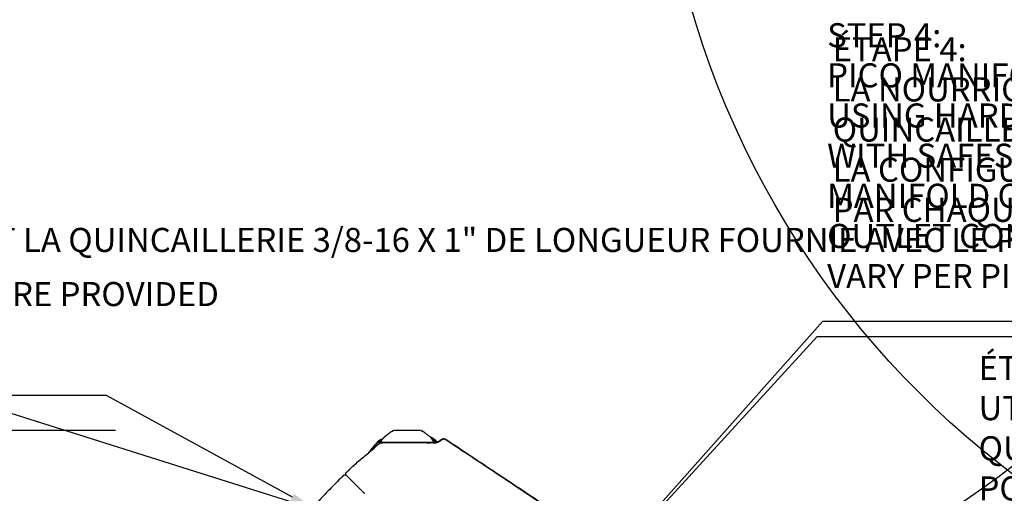
# Model space of a CAD drawing. Units: centimetres. Extents: x -2793 to 4751, y -1356 to 1004.
# Drawn here: x 308 to 475, y -89 to -9 of the extents above; entities that cross this region are included whole.
import ezdxf
from ezdxf import colors
from ezdxf.entities.mleader import LeaderData, LeaderLine
from ezdxf.math import Vec2, Vec3

# ---------------------------------------------------------------- set-up
doc = ezdxf.new("R2010")
doc.units = ezdxf.units.CM
doc.header["$MEASUREMENT"] = 0
doc.header["$PDMODE"] = 34
doc.header["$PDSIZE"] = -1
doc.linetypes.add('SLD-Solid', pattern=[0])
doc.layers.get('0').update_dxf_attribs({"lineweight": 9})
doc.layers.add('DIMENSION', color=40, linetype='Continuous', lineweight=5)
doc.layers.add('EN VORTEX TEXT', color=94, linetype='Continuous', lineweight=9)
doc.layers.add('FR VORTEX TEXT', color=73, linetype='Continuous')
doc.layers.add('SPRAY ZONE', color=7, linetype='Continuous', true_color=0x00a9c7, plot=False)
doc.styles.add('Vortex annotative', font='arial.ttf')
doc.dimstyles.new('Vortex PRODUCT', dxfattribs={"dimtxt": 0.125, "dimasz": 0.125, "dimexe": 0, "dimexo": 0, "dimgap": 0.125, "dimtad": 0, "dimtih": 1, "dimtoh": 1, "dimdec": 0, "dimzin": 12, "dimdsep": 46, "dimtxsty": 'Vortex annotative', "dimcen": 0, "dimadec": 0, "dimazin": 0, "dimtfac": 1, "dimtdec": 0, "dimtofl": 0, "dimtmove": 0, "dimatfit": 3, "dimfxl": 1, "dimfrac": 1, "dimtolj": 1, "dimtzin": 12, "dimlwd": 18, "dimarcsym": 0})

# ---------------------------------------------------------------- blocks, each defined once
blk = doc.blocks.new('*D51')
at = {"layer": 'Defpoints', "color": 0, "linetype": 'SLD-Solid', "lineweight": 18, "transparency": 16777216}
for p in [(324.71, -78.22), (277.47, -126.95), (295.83, -126.95)]:
    blk.add_point(p, dxfattribs=at)
at = {"layer": 'DIMENSION', "color": 0, "linetype": 'SLD-Solid', "lineweight": -2, "transparency": 16777216}
for p, q in [((324.71, -78.22), (277.47, -78.22)), ((295.83, -126.95), (277.47, -126.95))]:
    blk.add_line(p, q, dxfattribs=at)
at = {"layer": 'DIMENSION', "color": 0, "linetype": 'SLD-Solid', "lineweight": 18, "transparency": 16777216}
for p, q in [((277.47, -83.02), (277.47, -100.76)), ((277.47, -122.15), (277.47, -106.5))]:
    blk.add_line(p, q, dxfattribs=at)
for points in [[(276.67, -83.02), (278.27, -83.02), (277.47, -78.22)], [(276.67, -122.15), (278.27, -122.15), (277.47, -126.95)]]:
    blk.add_solid(points, dxfattribs=at)
at = {"layer": 'DIMENSION', "color": 0, "linetype": 'SLD-Solid', "lineweight": 18, "transparency": 16777216, "insert": (277.47, -103.63), "char_height": 4.8, "attachment_point": 5, "style": 'Vortex annotative'}
blk.add_mtext('\\A1;{\\H0.9x;48.727cm}', dxfattribs=at)
blk = doc.blocks.new('*D52')
at = {"layer": 'Defpoints', "color": 0, "lineweight": 18, "transparency": 16777216}
for p in [(483.71, 150.62), (282.67, -78.47)]:
    blk.add_point(p, dxfattribs=at)
at = {"layer": 'SPRAY ZONE', "color": 0, "lineweight": 18, "transparency": 16777216}
for p, q in [((520.53, 192.58), (492.95, 161.14)), ((534.53, 192.58), (520.53, 192.58))]:
    blk.add_line(p, q, dxfattribs=at)
blk.add_solid([(491.19, 162.68), (494.7, 159.61), (483.71, 150.62)], dxfattribs=at)
at = {"layer": 'SPRAY ZONE', "color": 0, "transparency": 16777216, "insert": (572.21, 192.58), "char_height": 14, "attachment_point": 5, "style": 'Vortex annotative'}
blk.add_mtext('\\A1;∅305cm', dxfattribs=at)
blk = doc.blocks.new('*D53')
at = {"layer": 'Defpoints', "color": 0, "lineweight": 18, "transparency": 16777216}
for p in [(672.36, 147.55), (464.82, -75.67)]:
    blk.add_point(p, dxfattribs=at)
at = {"layer": 'SPRAY ZONE', "color": 0, "lineweight": 18, "transparency": 16777216}
for p, q in [((701.81, 179.22), (681.9, 157.8)), ((715.81, 179.22), (701.81, 179.22))]:
    blk.add_line(p, q, dxfattribs=at)
blk.add_solid([(680.19, 159.39), (683.6, 156.21), (672.36, 147.55)], dxfattribs=at)
at = {"layer": 'SPRAY ZONE', "color": 0, "transparency": 16777216, "insert": (753.49, 179.22), "char_height": 14, "attachment_point": 5, "style": 'Vortex annotative'}
blk.add_mtext('\\A1;∅305cm', dxfattribs=at)

msp = doc.modelspace()

# ---------------------------------------------------------------- linework, layer by layer
at = {"color": 7, "linetype": 'Continuous', "lineweight": 25}
for p, q in [((376.2961, -78.2229), (371.9504, -78.2229)), ((369.2251, -80.0316), (369.243, -80.021)), ((369.1194, -80.122), (369.1128, -80.1271)), ((369.5952, -80.3405), (369.7183, -80.3405)), ((371.1028, -80.2889), (369.6795, -80.2889)), ((369.7183, -80.3405), (369.8273, -80.3405)), ((369.758, -80.4199), (369.8374, -80.3405)), ((377.1331, -80.3405), (369.8374, -80.3405)), ((377.1437, -80.2889), (371.1028, -80.2889)), ((377.4857, -80.3405), (377.1025, -80.3405)), ((378.567, -80.2889), (377.1437, -80.2889)), ((377.4857, -80.3405), (377.6139, -80.3405)), ((377.6139, -80.3405), (377.6694, -80.3405)), ((377.6694, -80.3405), (377.8796, -80.3405)), ((377.8796, -80.3405), (377.9351, -80.3405)), ((377.9351, -80.3405), (378.0633, -80.3405)), ((378.4465, -80.3405), (378.0633, -80.3405)), ((378.4465, -80.3405), (378.5282, -80.3405)), ((378.5282, -80.3405), (378.7266, -80.3405)), ((363.7289, -85.7581), (363.6038, -85.7404)), ((364.562, -86.6054), (363.7745, -85.8219)), ((366.7695, -88.8016), (363.7842, -85.8316))]:
    msp.add_line(p, q, dxfattribs=at)
at = {"color": 8, "linetype": 'Continuous', "lineweight": 25}
for p, q in [((378.4315, -79.7858), (378.3576, -79.746)), ((379.0609, -80.2633), (378.4315, -79.7858)), ((379.7528, -79.8839), (379.7494, -79.8839)), ((380.6512, -79.7867), (380.658, -79.7868)), ((377.7418, -80.2889), (377.7104, -80.3441))]:
    msp.add_line(p, q, dxfattribs=at)
at = {"color": 7, "linetype": 'Continuous', "lineweight": 25, "flags": 128}
for points in [[(371.5907, -78.3739), (371.606, -78.3659), (371.6214, -78.358), (371.6366, -78.3501), (371.6516, -78.3423), (371.6663, -78.3347), (371.6806, -78.3272), (371.6945, -78.32), (371.7079, -78.3131)], [(376.5386, -78.3131), (376.552, -78.32), (376.5659, -78.3272), (376.5802, -78.3347), (376.5949, -78.3423), (376.6099, -78.3501), (376.6251, -78.358), (376.6404, -78.3659), (376.6558, -78.3739)], [(369.8933, -79.7404), (369.9141, -79.7173), (369.9496, -79.6778), (369.996, -79.6263), (370.0481, -79.5684), (370.1002, -79.5105), (370.1466, -79.459), (370.1822, -79.4195), (370.203, -79.3964)], [(370.3411, -79.2604), (370.3645, -79.2399), (370.4045, -79.205), (370.4567, -79.1594), (370.5154, -79.1081), (370.574, -79.0569), (370.6262, -79.0113), (370.6662, -78.9763), (370.6896, -78.9559)], [(370.843, -78.8373), (370.8687, -78.8198), (370.9126, -78.7898), (370.9699, -78.7508), (371.0342, -78.7069), (371.0986, -78.663), (371.1558, -78.624), (371.1997, -78.5941), (371.2254, -78.5765)], [(377.0211, -78.5765), (377.0467, -78.5941), (377.0906, -78.624), (377.1479, -78.663), (377.2123, -78.7069), (377.2766, -78.7508), (377.3339, -78.7898), (377.3778, -78.8198), (377.4035, -78.8373)], [(377.5568, -78.9559), (377.5803, -78.9763), (377.6203, -79.0113), (377.6725, -79.0569), (377.7311, -79.1081), (377.7898, -79.1594), (377.842, -79.205), (377.882, -79.2399), (377.9054, -79.2604)], [(378.0435, -79.3964), (378.0643, -79.4195), (378.0999, -79.459), (378.1462, -79.5105), (378.1984, -79.5684), (378.2505, -79.6263), (378.2969, -79.6778), (378.3324, -79.7173), (378.3532, -79.7404)]]:
    msp.add_lwpolyline(points, dxfattribs=at)
at = {"color": 8, "linetype": 'Continuous', "lineweight": 25, "flags": 128}
for points in [[(378.4814, -79.5713), (378.4901, -79.5805), (378.4966, -79.6002), (378.4964, -79.627), (378.4895, -79.6601), (378.4761, -79.6985), (378.4565, -79.7408), (378.4315, -79.7858)], [(369.1128, -80.1271), (369.1117, -80.1285), (369.1079, -80.1383), (369.1081, -80.1513), (369.1123, -80.1674), (369.1204, -80.1863), (369.1323, -80.2075), (369.1479, -80.231), (369.1667, -80.2561)]]:
    msp.add_lwpolyline(points, dxfattribs=at)
at = {"color": 7, "linetype": 'Continuous', "lineweight": 25}
for start, end in [(114.59942, 114.873854), (65.126146, 65.40058), (140.416561, 144.437892), (133.559418, 135.583439), (126.702275, 128.726296), (120.328082, 121.869154), (58.130846, 59.671918), (51.273704, 53.297725), (44.416561, 46.440582), (35.562108, 39.583439)]:
    msp.add_arc((374.1232, -83.2377), 5.4885, start, end, dxfattribs=at)
at = {"color": 8, "linetype": 'Continuous', "lineweight": 25}
msp.add_arc((369.7305, -80.4356), 0.3843, 101.053418, 137.166708, dxfattribs=at)
at = {"color": 7, "linetype": 'Continuous', "lineweight": 25}
msp.add_ellipse((366.9956, -88.5775), major_axis=(0.3162, -0.0482), ratio=0.99271351, start_param=4.07731029, end_param=4.71238898, dxfattribs=at)
for points, knots in [([(371.5907, -78.3739), (371.5852, -78.3768), (371.5501, -78.3951), (371.4851, -78.4293), (371.4101, -78.4691), (371.3674, -78.492), (371.3553, -78.4984), (371.3518, -78.5003)], [0, 0, 0, 0, 0.05288907, 0.34126547, 0.62898633, 0.89263883, 1, 1, 1, 1]), ([(371.7079, -78.3131), (371.7078, -78.3131), (371.6859, -78.3281), (371.6473, -78.3494), (371.6054, -78.3676), (371.5907, -78.3739)], [0, 0, 0, 0, 0.002413281, 0.649671733, 1, 1, 1, 1]), ([(371.8147, -78.2583), (371.8128, -78.2593), (371.8046, -78.2634), (371.778, -78.277), (371.7396, -78.2967), (371.7139, -78.31), (371.7079, -78.3131)], [0, 0, 0, 0, 0.11196187, 0.48355214, 0.87991548, 1, 1, 1, 1]), ([(376.5386, -78.3131), (376.5257, -78.3065), (376.4896, -78.2879), (376.4509, -78.2681), (376.4368, -78.2609), (376.4318, -78.2583)], [0, 0, 0, 0, 0.26266677, 0.73939183, 1, 1, 1, 1]), ([(376.6558, -78.3739), (376.6455, -78.3695), (376.6074, -78.3532), (376.5676, -78.3325), (376.5418, -78.3152), (376.5386, -78.3131)], [0, 0, 0, 0, 0.245505188, 0.904971696, 1, 1, 1, 1]), ([(376.8947, -78.5003), (376.8937, -78.4998), (376.8869, -78.4961), (376.8645, -78.4842), (376.8153, -78.4579), (376.7478, -78.4221), (376.6912, -78.3924), (376.6597, -78.3759), (376.6558, -78.3739)], [0, 0, 0, 0, 0.032549547, 0.236198788, 0.453347014, 0.694387202, 0.96270613, 1, 1, 1, 1]), ([(369.2243, -80.0303), (369.2128, -80.0373), (369.1708, -80.0628), (369.1381, -80.1006), (369.1143, -80.1281)], [0, 0, 0, 0, 0.27495658, 1, 1, 1, 1]), ([(369.9769, -79.6475), (369.935, -79.663), (369.8135, -79.708), (369.6358, -79.7911), (369.4441, -79.8917), (369.3152, -79.9686), (369.2536, -80.0088), (369.2407, -80.0172)], [0, 0, 0, 0, 0.136511163, 0.395786563, 0.660387677, 0.928507851, 1, 1, 1, 1]), ([(369.6004, -80.2026), (369.6027, -80.1857), (369.6099, -80.1336), (369.6339, -80.0808), (369.6563, -80.0487), (369.6584, -80.0457)], [0, 0, 0, 0, 0.30279947, 0.93448456, 1, 1, 1, 1]), ([(378.2831, -79.4641), (378.2686, -79.4594), (378.1936, -79.4353), (378.1077, -79.411), (378.0383, -79.3914)], [0, 0, 0, 0, 0.19247965, 1, 1, 1, 1]), ([(378.4818, -79.5725), (378.4429, -79.544), (378.385, -79.5017), (378.3174, -79.4806), (378.2952, -79.4736)], [0, 0, 0, 0, 0.67201706, 1, 1, 1, 1]), ([(379.6515, -79.9691), (379.572, -80.0285), (379.4728, -80.1027), (379.3076, -80.1828), (379.1655, -80.2385), (378.9231, -80.3032), (378.6295, -80.3381), (378.4271, -80.3397), (378.3244, -80.3405)], [0, 0, 0, 0, 0.17353574, 0.21660128, 0.33898893, 0.46468698, 0.72810072, 1, 1, 1, 1]), ([(379.2662, -80.1952), (379.2466, -80.1792), (379.0539, -80.0222), (378.7919, -79.8143), (378.5455, -79.6227), (378.4806, -79.5723)], [0, 0, 0, 0, 0.07700667, 0.75719937, 1, 1, 1, 1]), ([(378.5881, -80.0457), (378.5924, -80.052), (378.6092, -80.0767), (378.6341, -80.1281), (378.6418, -80.1764), (378.6461, -80.2026)], [0, 0, 0, 0, 0.13625849, 0.53114899, 1, 1, 1, 1]), ([(378.7266, -80.3405), (378.8309, -80.3405), (378.9348, -80.3303), (379.0898, -80.2993), (379.141, -80.2864), (379.241, -80.2558), (379.2901, -80.2381), (379.3862, -80.198), (379.4333, -80.1755), (379.5256, -80.1258), (379.571, -80.0984), (379.7017, -80.0103), (379.7819, -79.9437), (379.8553, -79.8694)], [0, 0, 0, 0, 0.25, 0.25, 0.375, 0.375, 0.5, 0.5, 0.625, 0.625, 0.75, 0.75, 1, 1, 1, 1]), ([(379.7479, -79.8831), (379.7452, -79.886), (379.7178, -79.9165), (379.685, -79.9422), (379.6554, -79.9653)], [0, 0, 0, 0, 0.09737291, 1, 1, 1, 1]), ([(379.9058, -79.7749), (379.8847, -79.7848), (379.8268, -79.812), (379.7804, -79.8566), (379.7509, -79.8849)], [0, 0, 0, 0, 0.36544347, 1, 1, 1, 1]), ([(380.041, -79.7285), (380.0011, -79.7372), (379.8922, -79.7611), (379.8069, -79.8362), (379.7528, -79.8839)], [0, 0, 0, 0, 0.36535207, 1, 1, 1, 1]), ([(379.8553, -79.8694), (379.8524, -79.8676), (379.8464, -79.8638), (379.7842, -79.8772), (379.7528, -79.8839)], [0, 0, 0, 0, 0.49612191, 1, 1, 1, 1]), ([(379.8553, -79.8694), (379.9071, -79.8171), (379.9663, -79.775), (380.0658, -79.7273), (380.0998, -79.7145), (380.1696, -79.6949), (380.2056, -79.688), (380.2786, -79.6805), (380.315, -79.6799), (380.3873, -79.685), (380.4236, -79.6906), (380.5304, -79.717), (380.5967, -79.7461), (380.658, -79.7868)], [0, 0, 0, 0, 0.25, 0.25, 0.375, 0.375, 0.5, 0.5, 0.625, 0.625, 0.75, 0.75, 1, 1, 1, 1]), ([(380.0374, -79.7242), (380.0141, -79.7285), (379.9799, -79.7348), (379.9498, -79.7517), (379.9403, -79.7571)], [0, 0, 0, 0, 0.68426269, 1, 1, 1, 1]), ([(380.6517, -79.7838), (380.6386, -79.7744), (380.5958, -79.7438), (380.5154, -79.7112), (380.4197, -79.6854), (380.3328, -79.6762), (380.2632, -79.6772), (380.211, -79.6825), (380.1695, -79.6893), (380.1326, -79.6971), (380.0933, -79.7066), (380.0644, -79.7144), (380.0428, -79.7194), (380.0387, -79.7203)], [0, 0, 0, 0, 0.04210948, 0.13753106, 0.22617094, 0.30772085, 0.37918847, 0.44158656, 0.51726003, 0.6104359, 0.74145684, 0.95072649, 1, 1, 1, 1]), ([(396.3572, -90.2264), (393.7338, -88.4789), (388.5019, -84.9939), (383.2653, -81.5159), (380.6544, -79.7819)], [0, 0, 0, 0, 0.50141647, 1, 1, 1, 1]), ([(380.658, -79.7868), (383.4979, -81.6732), (388.7318, -85.1499), (393.961, -88.6337), (396.3529, -90.2271)], [0, 0, 0, 0, 0.54259384, 1, 1, 1, 1]), ([(363.7784, -85.3689), (363.8923, -85.2602), (364.2674, -84.9022), (364.909, -84.3002), (365.7103, -83.5708), (366.5299, -82.8617), (367.3719, -82.1797), (368.3328, -81.3835), (368.9855, -80.7835), (369.3723, -80.4279)], [0, 0, 0, 0, 0.06324912, 0.20838016, 0.353515, 0.49865725, 0.64379219, 0.78893031, 1, 1, 1, 1]), ([(367.726, -81.7902), (367.8312, -81.6577), (368.0414, -81.3932), (368.3875, -80.9746), (368.7472, -80.55), (368.9953, -80.2647), (369.1194, -80.122)], [0, 0, 0, 0, 0.257734327, 0.514624786, 0.757274877, 1, 1, 1, 1]), ([(369.4487, -80.1744), (369.4432, -80.1658), (369.4366, -80.158), (369.4204, -80.1451), (369.4106, -80.1399), (369.3882, -80.1338), (369.3756, -80.1329), (369.3494, -80.1352), (369.3354, -80.1385), (369.2938, -80.1533), (369.2661, -80.1694), (369.2141, -80.2082), (369.1895, -80.231), (369.1667, -80.2561)], [0, 0, 0, 0, 0.125, 0.125, 0.25, 0.25, 0.375, 0.375, 0.5, 0.5, 0.75, 0.75, 1, 1, 1, 1]), ([(369.3723, -80.4279), (369.3874, -80.4139), (369.4036, -80.4015), (369.438, -80.3799), (369.4564, -80.3706), (369.4945, -80.3556), (369.514, -80.35), (369.554, -80.3425), (369.5746, -80.3405), (369.5952, -80.3405)], [0, 0, 0, 0, 0.25, 0.25, 0.5, 0.5, 0.75, 0.75, 1, 1, 1, 1]), ([(369.6795, -80.2889), (369.6714, -80.2882), (369.6543, -80.2866), (369.6309, -80.2741), (369.6122, -80.2545), (369.6011, -80.2297), (369.5997, -80.2115), (369.6004, -80.2026), (369.6004, -80.2026)], [0, 0, 0, 0, 0.18533251, 0.38878634, 0.59222184, 0.79564869, 0.999064, 1, 1, 1, 1]), ([(377.6847, -80.3404), (377.6714, -80.3403), (377.6454, -80.3401), (377.6403, -80.3395), (377.6379, -80.3392)], [0, 0, 0, 0, 0.50754997, 1, 1, 1, 1]), ([(378.6461, -80.2026), (378.6462, -80.2042), (378.6469, -80.2147), (378.6445, -80.2309), (378.635, -80.2524), (378.6199, -80.2708), (378.5966, -80.2848), (378.5779, -80.2888), (378.568, -80.2889), (378.567, -80.2889)], [0, 0, 0, 0, 0.03666363, 0.23998247, 0.36720593, 0.57053816, 0.77386118, 0.97719803, 1, 1, 1, 1]), ([(367.6948, -81.8267), (367.6825, -81.8423), (367.6198, -81.9215), (367.5633, -81.9955), (367.5179, -82.0549)], [0, 0, 0, 0, 0.19688442, 1, 1, 1, 1]), ([(363.3297, -85.833), (362.9802, -86.1867), (362.6312, -86.5409), (361.934, -87.25), (361.5858, -87.605), (360.5434, -88.6719), (359.8514, -89.386), (358.4771, -90.8236), (357.7947, -91.547), (356.4372, -93.0007), (355.7619, -93.7308), (354.4143, -95.1938), (353.7419, -95.9266), (352.3973, -97.3924), (351.7252, -98.1253), (350.3799, -99.5905), (349.7069, -100.3227), (348.3605, -101.7868), (347.6871, -102.5186), (347.0147, -103.2514)], [0, 0, 0, 0, 0.0625, 0.0625, 0.125, 0.125, 0.25, 0.25, 0.375, 0.375, 0.5, 0.5, 0.625, 0.625, 0.75, 0.75, 0.875, 0.875, 1, 1, 1, 1]), ([(363.3297, -85.833), (363.3446, -85.8179), (363.3607, -85.8046), (363.3955, -85.7812), (363.4142, -85.771), (363.4531, -85.7548), (363.4731, -85.7487), (363.5143, -85.7404), (363.5355, -85.7382), (363.5775, -85.7381), (363.5983, -85.74), (363.6398, -85.7481), (363.6601, -85.7542), (363.6988, -85.7701), (363.7175, -85.7799), (363.7528, -85.8033), (363.7692, -85.8166), (363.7842, -85.8316)], [0, 0, 0, 0, 0.125, 0.125, 0.25, 0.25, 0.375, 0.375, 0.5, 0.5, 0.625, 0.625, 0.75, 0.75, 0.875, 0.875, 1, 1, 1, 1]), ([(363.7745, -85.8219), (363.7516, -85.7942), (363.7058, -85.7388), (363.6769, -85.6329), (363.683, -85.5255), (363.72, -85.4335), (363.7611, -85.3881), (363.7784, -85.3689)], [0, 0, 0, 0, 0.21232314, 0.42469417, 0.63603554, 0.84659072, 1, 1, 1, 1])]:
    msp.add_open_spline(points, degree=3, knots=knots, dxfattribs=at)
at = {"color": 8, "linetype": 'Continuous', "lineweight": 25}
for points, knots in [([(369.243, -80.021), (369.2706, -80.0027), (369.3452, -79.9534), (369.4802, -79.9326), (369.613, -79.9404), (369.6732, -79.9824), (369.6953, -79.9978)], [0, 0, 0, 0, 0.19239684, 0.51942732, 0.82428981, 1, 1, 1, 1]), ([(378.0924, -79.4507), (378.0946, -79.45), (378.1563, -79.4284), (378.2205, -79.4483), (378.2824, -79.4674)], [0, 0, 0, 0, 0.03587996, 1, 1, 1, 1]), ([(379.7528, -79.8839), (379.7305, -79.9066), (379.6991, -79.9385), (379.6622, -79.9623), (379.6515, -79.9691)], [0, 0, 0, 0, 0.70950606, 1, 1, 1, 1]), ([(369.1667, -80.2561), (369.0357, -80.401), (368.7726, -80.692), (368.4251, -81.086), (368.1231, -81.4365), (367.9258, -81.669), (367.8275, -81.7887), (367.8092, -81.811)], [0, 0, 0, 0, 0.26567453, 0.53367894, 0.74292076, 0.95215319, 1, 1, 1, 1]), ([(369.5544, -80.3453), (369.5489, -80.336), (369.5332, -80.3099), (369.4989, -80.2533), (369.461, -80.1937), (369.4487, -80.1744)], [0, 0, 0, 0, 0.27001617, 0.76309422, 1, 1, 1, 1]), ([(369.8731, -80.2889), (369.8721, -80.2965), (369.8695, -80.3171), (369.8461, -80.3368), (369.8163, -80.339), (369.7963, -80.3405)], [0, 0, 0, 0, 0.16290441, 0.43780445, 1, 1, 1, 1]), ([(377.6829, -80.3405), (377.6561, -80.3404), (377.5915, -80.3401), (377.516, -80.3279), (377.4739, -80.3122), (377.471, -80.2891), (377.471, -80.2889)], [0, 0, 0, 0, 0.25798335, 0.62368956, 0.99651744, 1, 1, 1, 1])]:
    msp.add_open_spline(points, degree=3, knots=knots, dxfattribs=at)
at = {"layer": 'SPRAY ZONE'}
for centre in [(383.1905, 36.0744), (568.5894, 35.9403)]:
    msp.add_circle(centre, 152.4, dxfattribs=at)

# ---------------------------------------------------------------- dimensions: what is measured, and where the dimension line sits
at = {"layer": 'DIMENSION', "linetype": 'SLD-Solid', "lineweight": 18}
dim = msp.add_linear_dim(base=(277.469, -126.9499), p1=(324.7097, -78.2229), p2=(295.8303, -126.9499), angle=270, text='{\\H0.9x;<>}', dimstyle='Vortex PRODUCT', override={"dimscale": 0, "dimtxt": 0.3, "dimasz": 0.3, "dimgap": 0.041667, "dimdec": 3, "dimpost": 'cm', "dimatfit": 1}, dxfattribs=at)
dim.commit()
dim.dimension.update_dxf_attribs({"geometry": '*D51', "text_midpoint": (277.469, -103.6275), "dimtype": 160})
at = {"layer": 'SPRAY ZONE'}
for p1, p2, picture, middle in [((282.669, -78.4733), (483.7121, 150.6222), '*D52', (572.2139, 192.5806)), ((464.8157, -75.6697), (672.3631, 147.5503), '*D53', (753.4881, 179.2175))]:
    dim = msp.add_diameter_dim_2p(p1=p1, p2=p2, dimstyle='Vortex PRODUCT', override={"dimtxt": 1, "dimasz": 1, "dimpost": 'cm'}, dxfattribs=at)
    dim.commit()
    dim.dimension.update_dxf_attribs({"geometry": picture, "text_midpoint": middle, "dimtype": 163})

# ---------------------------------------------------------------- leaders
at = {"layer": 'EN VORTEX TEXT'}
ml = msp.add_multileader_mtext('Standard', dxfattribs=at)
ml.set_content('\\A1;STEP 4:\\PPICO MANIFOLD TO BE MOUNTED ON SAFESWAP\\PUSING HARDWARE SUPPLIED \\PWITH SAFESWAP.\\PMANIFOLD CONFIGURATION\\POUTLET CONFIGURATION MAY\\PVARY PER PICO PRODUCT', color=256, style='Vortex annotative')
ml.set_leader_properties()
ml.build(insert=Vec2(0, 0))
ml.multileader.update_dxf_attribs({"text_left_attachment_type": 5, "text_right_attachment_type": 5, "dogleg_length": 0, "arrow_head_size": 3.81, "scale": 16})
ctx = ml.context
ctx.base_point, ctx.scale, ctx.char_height, ctx.arrow_head_size, ctx.landing_gap_size, ctx.plane_origin = Vec3(443.5635, -62.2939), 16, 4.082143, 3.81, 1.6933, Vec3(1218.7409, 44.5501)
ctx.left_attachment, ctx.right_attachment = 5, 5
notes = []
notes.append((ctx, [(0, (1, 1, 0), (443.5635, -62.2939), (1, 0), 0, [(0, [(392.7374, -117.872)], 0, [])])]))
ctx.mtext.insert, ctx.mtext.width, ctx.mtext.defined_height, ctx.mtext.flow_direction = Vec3(445.2568, -9.1995), 93.08697, 37.6845, 5
ml = msp.add_multileader_mtext('Standard', dxfattribs=at)
ml.set_content('\\A1;STEP 5:\\PASSEMBLE PICO BODY TO BRACKETS\\PUSING THE 3/8-16 X 1" LONG HARDWARE PROVIDED\\P(PICO No.1, VOR-7127 SHOWN)', color=256, style='Vortex annotative')
ml.set_leader_properties()
ml.build(insert=Vec2(0, 0))
ml.multileader.update_dxf_attribs({"text_left_attachment_type": 5, "text_right_attachment_type": 5, "dogleg_length": 0, "arrow_head_size": 3.81, "scale": 16})
ctx = ml.context
ctx.base_point, ctx.scale, ctx.char_height, ctx.arrow_head_size, ctx.landing_gap_size, ctx.plane_origin = Vec3(206.9818, -72.3237), 16, 4.082143, 3.81, 1.6933, Vec3(308.4493, -259.7914)
ctx.left_attachment, ctx.right_attachment = 5, 5
notes.append((ctx, [(1, (1, 1, 0), (323.1843, -72.3237), (-1, 0), 0, [(0, [(357.9887, -91.3577)], 0, [])])]))
ctx.mtext.insert, ctx.mtext.width, ctx.mtext.flow_direction = Vec3(208.6751, -39.4679), 117.087811, 5
ml = msp.add_multileader_mtext('Standard', dxfattribs=at)
ml.set_content('\\A1;STEP 1:^I\\PINSTALLATION JIG 22900.1956 USE JIG\\PTO MARK HOLES FOR CONCRETE INSERT\\PLOCATIONS. REMOVE AFTER HOLES ARE\\PMARKED.\\PREFER TO PIPING AND ELECTRICAL\\PDRAWING FOR PRODUCT ORIENTATION', color=256, style='Vortex annotative')
ml.set_leader_properties()
ml.build(insert=Vec2(0, 0))
ml.multileader.update_dxf_attribs({"text_left_attachment_type": 5, "text_right_attachment_type": 5, "dogleg_length": 0, "arrow_head_size": 3.81, "scale": 16})
ctx = ml.context
ctx.base_point, ctx.scale, ctx.char_height, ctx.arrow_head_size, ctx.landing_gap_size, ctx.plane_origin = Vec3(479.0905, -114.269), 16, 4.082143, 3.81, 1.6933, Vec3(678.4258, -345.3526)
ctx.left_attachment, ctx.right_attachment = 5, 5
notes.append((ctx, [(0, (1, 1, 0), (479.0905, -114.269), (1, 0), 0, [(0, [(439.1328, -126.2362)], 0, [])])]))
ctx.mtext.insert, ctx.mtext.width, ctx.mtext.flow_direction = Vec3(480.7838, -68.1173), 260.096, 5
at = {"layer": 'FR VORTEX TEXT'}
ml = msp.add_multileader_mtext('Standard', dxfattribs=at)
ml.set_content("\\A1;ÉTAPE 4:\\PLA NOURRICE DU PICO EST ASSEMBLÉ SUR L'ANCRAGE SAFESWAP EN UTILSANT LA\\PQUINCAILLERIE FOURNIE AVEC LE SAFESWAP.\\PLA CONFIGURATION DE LA NOURRICE PEUT VARIER SELON LE NOMBRE DE SORTIE D'EAU UTILISE\\PPAR CHAQUE PRODUIT PICO.", color=256, style='Vortex annotative')
ml.set_leader_properties()
ml.build(insert=Vec2(0, 0))
ml.multileader.update_dxf_attribs({"text_left_attachment_type": 5, "text_right_attachment_type": 5, "dogleg_length": 0, "arrow_head_size": 3.81, "scale": 16})
ctx = ml.context
ctx.base_point, ctx.scale, ctx.char_height, ctx.arrow_head_size, ctx.landing_gap_size, ctx.plane_origin = Vec3(444.51, -59.7213), 16, 4.082143, 3.81, 1.6933, Vec3(784.9769, 616.4652)
ctx.left_attachment, ctx.right_attachment = 5, 5
notes.append((ctx, [(0, (1, 1, 0), (444.51, -59.7213), (1, 0), 0, [(0, [(392.8181, -117.8646)], 0, [])])]))
ctx.mtext.insert, ctx.mtext.width, ctx.mtext.defined_height, ctx.mtext.flow_direction = Vec3(446.2033, -11.5815), 161.87394, 37.6845, 5
ml = msp.add_multileader_mtext('Standard', dxfattribs=at)
ml.set_content('\\A1;ÉTAPE 5:\\PMONTER LE PICO SUR LES SUPPORTS EN UTILISANT LA QUINCAILLERIE 3/8-16 X 1" DE LONGUEUR FOURNIE AVEC LE PRODUIT.\\P\\pxql;(LE PICO No.1, VOR-7127 EST MONTRÉ)', color=256, style='Vortex annotative')
ml.set_leader_properties()
ml.build(insert=Vec2(0, 0))
ml.multileader.update_dxf_attribs({"text_left_attachment_type": 5, "text_right_attachment_type": 5, "dogleg_length": 0, "arrow_head_size": 3.81, "scale": 16})
ctx = ml.context
ctx.base_point, ctx.scale, ctx.char_height, ctx.arrow_head_size, ctx.landing_gap_size, ctx.plane_origin = Vec3(171.1577, -71.8724), 16, 4.0821429, 3.81, 1.6933, Vec3(-125.3147, 312.1237)
ctx.left_attachment, ctx.right_attachment = 5, 5
notes.append((ctx, [(1, (1, 1, 0), (295.931, -71.8724), (-1, 0), 0, [(0, [(358.0133, -91.468)], 0, [])])]))
ctx.mtext.insert, ctx.mtext.width, ctx.mtext.flow_direction = Vec3(172.851, -37.0981), 132.683657, 5
ml = msp.add_multileader_mtext('Standard', dxfattribs=at)
ml.set_content("\\A1;ÉTAPE 1:^I\\PUTILISER LE GABARIT D'INSTALLATION 22900.1956\\PQUI VIENT AVEC LE PRODUIT POUR MARQUER LA\\PPOSITION DES TROUS POUR LES INSERTS DE BÉTON.\\PENLEVER LE GABARIT APRÈS QUE LES TROUS SOIENT\\PMARQUÉS.\\PRÉFÉRER AU DESSN DE TUYAUTERIE ET D'ÉLÉCTICITÉ DU\\PPROJET POUR VOIR L'ORIENTATION DU PICO.", color=256, style='Vortex annotative')
ml.set_leader_properties()
ml.build(insert=Vec2(0, 0))
ml.multileader.update_dxf_attribs({"text_left_attachment_type": 5, "text_right_attachment_type": 5, "dogleg_length": 0, "arrow_head_size": 3.81, "scale": 16})
ctx = ml.context
ctx.base_point, ctx.scale, ctx.char_height, ctx.arrow_head_size, ctx.landing_gap_size, ctx.plane_origin = Vec3(469.2212, -123.4986), 16, 4.082143, 3.81, 1.6933, Vec3(244.6618, 226.5625)
ctx.left_attachment, ctx.right_attachment = 5, 5
notes.append((ctx, [(0, (1, 1, 0), (469.2212, -123.4986), (1, 0), 0, [(0, [(439.122, -126.1802)], 0, [])])]))
ctx.mtext.insert, ctx.mtext.width, ctx.mtext.flow_direction = Vec3(470.9145, -65.6065), 260.096, 5
for ctx, leaders in notes:
    for number, flags, end, landing, length, lines in leaders:
        leader = LeaderData()
        leader.index, (leader.has_last_leader_line, leader.has_dogleg_vector, leader.attachment_direction) = number, flags
        leader.last_leader_point, leader.dogleg_vector, leader.dogleg_length = Vec3(end), Vec3(landing), length
        for number, points, colour, breaks in lines:
            line = LeaderLine()
            line.index, line.vertices, line.color, line.breaks = number, Vec3.list(points), colors.encode_raw_color(colour), breaks
            leader.lines.append(line)
        ctx.leaders.append(leader)

doc.saveas('drawing.dxf')
